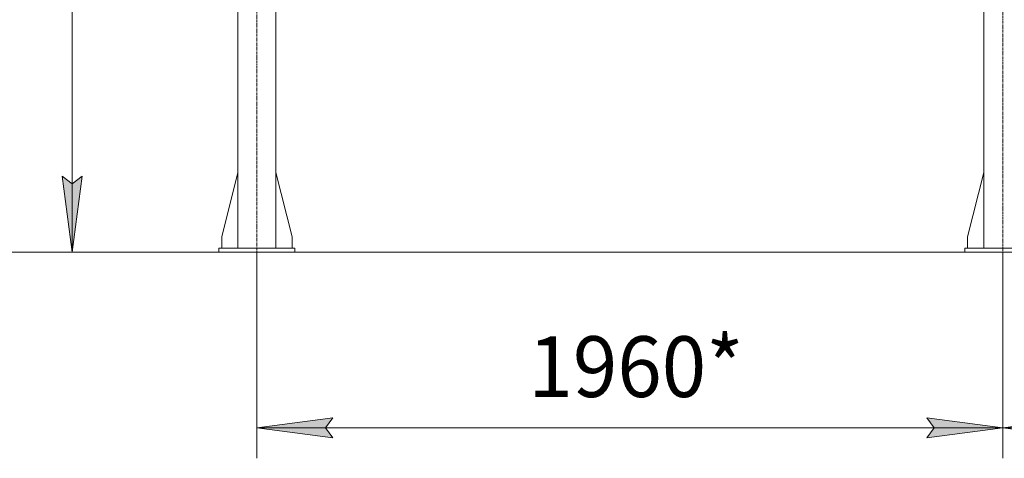
# Model space of a CAD drawing. Units: millimetres. Extents: x 0 to 24448, y -6 to 16800.
# Drawn here: x 2723 to 5313, y 7613 to 8768 of the extents above; entities that cross this region are included whole.
import ezdxf

# ---------------------------------------------------------------- set-up
doc = ezdxf.new("R2010")
doc.units = ezdxf.units.MM
doc.linetypes.add('K5LT_AXLED', pattern=[12, 7.5, -1.5, 1.5, -1.5])
doc.linetypes.add('K5LT_THIN', pattern=[0])
for name, color, linetype, true_color in [('DIM', 6, 'Continuous', 0xff00ff), ('OSI', 2, 'Continuous', 0xffff00), ('R', 1, 'Continuous', 0xff0000)]:
    doc.layers.add(name, color=color, linetype=linetype, true_color=true_color)
doc.styles.add('KTEXTSTYLE', font='GOST_A.TTF', dxfattribs={"width": 0.96, "height": 5})

msp = doc.modelspace()

# ---------------------------------------------------------------- hatches: boundary and pattern name
at = {"layer": 'DIM'}
for points in [[(2861.1, 8156.2), (2887.4, 8356.2), (2861.1, 8336.2), (2834.8, 8356.2)], [(3546.9, 7666.9), (3526.9, 7693.3), (3546.9, 7719.6), (3346.9, 7693.3)], [(5308.9, 7693.3), (5108.9, 7719.6), (5128.9, 7693.3), (5108.9, 7666.9)], [(5508.9, 7666.9), (5488.9, 7693.3), (5508.9, 7719.6), (5308.9, 7693.3)]]:
    msp.add_hatch(color=7, dxfattribs=at).paths.add_polyline_path(points)

# ---------------------------------------------------------------- linework, layer by layer
at = {"layer": 'DIM', "color": 7, "linetype": 'K5LT_THIN', "lineweight": 18}
for p, q in [((2861.1, 8156.2), (2861.1, 10816.2)), ((2861.1, 8156.2), (2834.8, 8356.2)), ((2834.8, 8356.2), (2861.1, 8336.2)), ((2861.1, 8336.2), (2887.4, 8356.2)), ((2887.4, 8356.2), (2861.1, 8156.2)), ((3346.9, 8156.2), (2252.3, 8156.2)), ((7178.1, 8156.2), (2781.1, 8156.2)), ((3346.9, 8156.2), (3346.9, 7613.3)), ((5308.9, 8156.2), (5308.9, 7613.3)), ((5308.9, 8156.2), (5308.9, 7613.3)), ((3346.9, 7693.3), (3546.9, 7719.6)), ((3546.9, 7719.6), (3526.9, 7693.3)), ((5128.9, 7693.3), (5108.9, 7719.6)), ((5108.9, 7719.6), (5308.9, 7693.3)), ((5308.9, 7693.3), (5508.9, 7719.6)), ((3546.9, 7666.9), (3346.9, 7693.3)), ((3346.9, 7693.3), (5308.9, 7693.3)), ((3526.9, 7693.3), (3546.9, 7666.9)), ((5308.9, 7693.3), (5108.9, 7666.9)), ((5108.9, 7666.9), (5128.9, 7693.3)), ((5508.9, 7666.9), (5308.9, 7693.3)), ((5308.9, 7693.3), (7270.9, 7693.3))]:
    msp.add_line(p, q, dxfattribs=at)
at = {"layer": 'OSI', "color": 30, "linetype": 'K5LT_AXLED', "lineweight": 18, "true_color": 0xff8000}
for p, q in [((5308.9, 14058.2), (5308.9, 8076.2)), ((3346.9, 8076.2), (3346.9, 10760.2))]:
    msp.add_line(p, q, dxfattribs=at)
at = {"layer": 'R', "color": 7, "linetype": 'K5LT_THIN', "lineweight": 18}
for p, q in [((3296.9, 10666.2), (3296.9, 8166.2)), ((3396.9, 10666.2), (3396.9, 8166.2)), ((5258.9, 10666.2), (5258.9, 8166.2)), ((3296.9, 8365.4), (3254.1, 8196.2)), ((3396.9, 8365.4), (3439.7, 8196.2)), ((5258.9, 8365.4), (5216.1, 8196.2)), ((3254.1, 8196.2), (3254.1, 8166.2)), ((3439.7, 8196.2), (3439.7, 8166.2)), ((5216.1, 8196.2), (5216.1, 8166.2)), ((3446.9, 8166.2), (3246.9, 8166.2)), ((3246.9, 8166.2), (3246.9, 8156.2)), ((3446.9, 8166.2), (3446.9, 8156.2)), ((5208.9, 8166.2), (5408.9, 8166.2)), ((5208.9, 8156.2), (5208.9, 8166.2)), ((3446.9, 8156.2), (3246.9, 8156.2)), ((5208.9, 8156.2), (5408.9, 8156.2))]:
    msp.add_line(p, q, dxfattribs=at)

# ---------------------------------------------------------------- texts
at = {"layer": 'DIM', "color": 7, "style": 'KTEXTSTYLE', "oblique": 15, "width": 0.965}
msp.add_text('1960*', height=160, dxfattribs=at).set_placement((4061.2, 7774.6))

doc.saveas('drawing.dxf')
